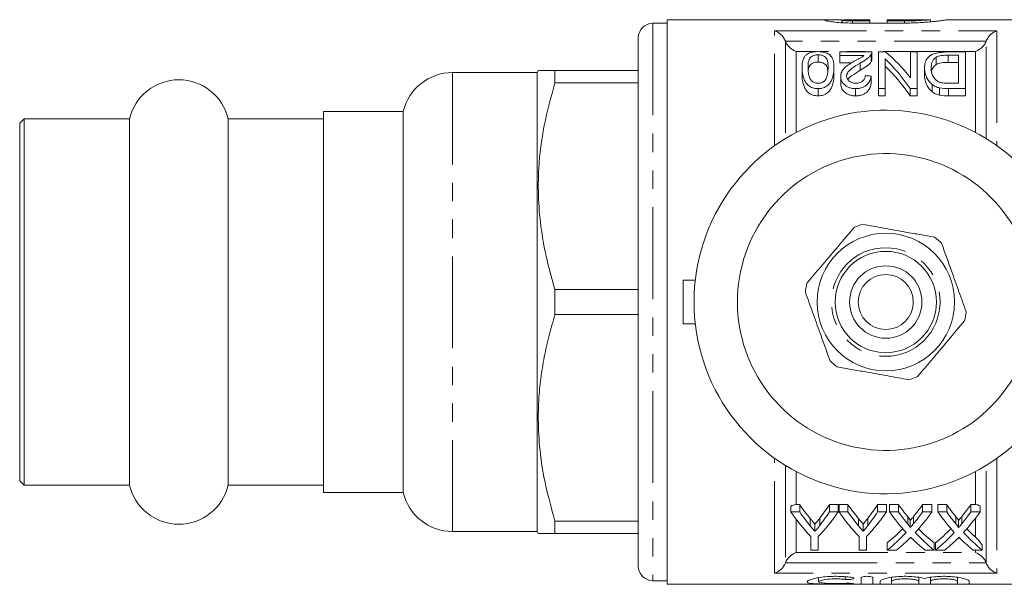
# Model space of a CAD drawing. Units: millimetres. Extents: x 123 to 283, y 91 to 285.
# Drawn here: x 123 to 192, y 91 to 130 of the extents above; entities that cross this region are included whole.
import ezdxf

# ---------------------------------------------------------------- set-up
doc = ezdxf.new("R2010")
doc.units = ezdxf.units.MM
doc.linetypes.add('PHANTOM', pattern=[12.7, 6.35, -1.27, 1.27, -1.27, 1.27, -1.27])

msp = doc.modelspace()

# ---------------------------------------------------------------- linework, layer by layer
at = {"color": 7, "linetype": 'Continuous', "lineweight": 15}
for p, q in [((179.479, 130.19), (168.234, 130.19)), ((168.234, 91.19), (168.234, 130.19)), ((180.291, 129.984), (180.291, 130.178)), ((180.314, 130.19), (180.314, 129.983)), ((181.032, 130.187), (182.229, 130.187)), ((182.229, 130.107), (181.032, 130.107)), ((184.624, 129.959), (181.032, 129.959)), ((182.229, 130.187), (182.229, 130.107)), ((182.229, 129.959), (182.229, 130.107)), ((186.419, 130.19), (183.427, 130.19)), ((183.427, 130.107), (183.427, 130.19)), ((184.624, 130.107), (183.427, 130.107)), ((183.427, 129.959), (183.427, 130.107)), ((186.419, 130.043), (186.419, 130.19)), ((198.434, 130.19), (187.607, 130.19)), ((168.234, 129.94), (167.234, 129.94)), ((166.234, 128.94), (166.234, 92.44)), ((182.37, 127.961), (180.165, 127.961)), ((180.165, 127.961), (180.165, 127.713)), ((182.37, 127.961), (182.37, 127.461)), ((182.832, 127.961), (182.832, 125.431)), ((183.322, 127.961), (182.832, 127.961)), ((185.037, 127.961), (185.037, 126.171)), ((185.499, 127.961), (185.037, 127.961)), ((185.499, 125.431), (185.499, 127.961)), ((188.832, 127.961), (187.601, 127.961)), ((188.832, 125.431), (188.832, 127.961)), ((178.652, 127.764), (178.652, 127.264)), ((180.165, 127.713), (181.826, 127.713)), ((180.165, 127.713), (180.165, 127.213)), ((182.326, 127.795), (182.326, 127.295)), ((183.294, 125.431), (183.294, 127.482)), ((186.812, 127.594), (186.812, 127.094)), ((187.644, 127.738), (188.37, 127.738)), ((188.37, 127.238), (187.644, 127.238)), ((188.37, 127.738), (188.37, 125.801)), ((159.321, 126.69), (159.234, 126.54)), ((160.476, 126.69), (160.476, 125.831)), ((166.234, 126.69), (160.476, 126.69)), ((177.55, 126.877), (177.55, 126.377)), ((179.755, 126.893), (179.755, 126.393)), ((180.982, 127.213), (180.165, 127.213)), ((181.554, 127.194), (181.554, 126.694)), ((186.011, 126.862), (186.011, 126.362)), ((159.234, 126.54), (153.392, 126.54)), ((159.234, 126.54), (159.234, 94.84)), ((180.217, 126.278), (180.217, 125.778)), ((182.319, 126.295), (182.319, 125.795)), ((160.476, 125.831), (166.234, 125.831)), ((178.652, 125.431), (178.652, 124.931)), ((181.246, 125.431), (181.246, 124.931)), ((182.832, 125.431), (183.294, 125.431)), ((182.832, 125.431), (182.832, 124.931)), ((183.294, 125.431), (183.294, 124.931)), ((185.008, 125.431), (185.499, 125.431)), ((185.008, 125.431), (185.008, 124.931)), ((185.499, 125.431), (185.499, 124.931)), ((186.549, 125.709), (186.549, 125.209)), ((187.049, 125.479), (187.049, 124.979)), ((188.37, 125.801), (187.656, 125.801)), ((187.657, 125.431), (188.832, 125.431)), ((188.832, 125.431), (188.832, 124.931)), ((183.294, 124.931), (182.832, 124.931)), ((185.499, 124.931), (185.008, 124.931)), ((188.832, 124.931), (187.657, 124.931)), ((149.984, 123.84), (144.484, 123.84)), ((144.484, 123.84), (144.484, 97.54)), ((149.984, 123.84), (149.984, 97.54)), ((123.784, 123.34), (123.484, 123.04)), ((131.077, 123.34), (123.784, 123.34)), ((123.784, 123.34), (123.784, 98.04)), ((131.077, 123.34), (131.077, 98.04)), ((144.484, 123.34), (137.892, 123.34)), ((137.892, 123.34), (137.892, 98.04)), ((123.484, 98.34), (123.484, 123.04)), ((169.334, 109.19), (169.334, 112.19)), ((170.17, 112.19), (169.334, 112.19)), ((160.476, 111.549), (160.476, 109.831)), ((166.234, 111.549), (160.476, 111.549)), ((160.476, 109.831), (166.234, 109.831)), ((170.17, 109.19), (169.334, 109.19)), ((123.484, 98.34), (123.784, 98.04)), ((123.784, 98.04), (131.077, 98.04)), ((137.892, 98.04), (144.484, 98.04)), ((144.484, 97.54), (149.984, 97.54)), ((177.134, 96.691), (177.386, 96.691)), ((177.386, 96.191), (177.386, 96.691)), ((179.435, 96.691), (180.052, 96.691)), ((179.435, 96.191), (179.435, 96.691)), ((180.052, 96.191), (180.052, 96.691)), ((180.103, 96.691), (180.72, 96.691)), ((180.103, 96.191), (180.103, 96.691)), ((180.72, 96.191), (180.72, 96.691)), ((182.768, 96.691), (183.385, 96.691)), ((182.768, 96.191), (182.768, 96.691)), ((183.385, 96.191), (183.385, 96.691)), ((183.59, 96.691), (184.213, 96.691)), ((183.59, 96.191), (183.59, 96.691)), ((184.213, 96.191), (184.213, 96.691)), ((185.873, 96.691), (186.513, 96.691)), ((185.873, 96.191), (185.873, 96.691)), ((186.513, 96.191), (186.513, 96.691)), ((186.923, 96.691), (187.547, 96.691)), ((186.923, 96.191), (186.923, 96.691)), ((187.547, 96.191), (187.547, 96.691)), ((189.206, 96.691), (189.534, 96.691)), ((189.206, 96.191), (189.206, 96.691)), ((176.769, 96.191), (176.769, 96.575)), ((177.386, 96.191), (176.769, 96.191)), ((180.052, 96.191), (179.435, 96.191)), ((180.72, 96.191), (180.103, 96.191)), ((183.385, 96.191), (182.768, 96.191)), ((184.213, 96.191), (183.59, 96.191)), ((186.513, 96.191), (185.873, 96.191)), ((187.547, 96.191), (186.923, 96.191)), ((189.846, 96.191), (189.206, 96.191)), ((189.846, 96.191), (189.846, 96.607)), ((160.476, 95.549), (160.476, 94.69)), ((166.234, 95.549), (160.476, 95.549)), ((178.441, 94.849), (178.441, 95.349)), ((181.774, 94.849), (181.774, 95.349)), ((185.018, 95.103), (185.018, 95.603)), ((188.352, 95.103), (188.352, 95.603)), ((153.392, 94.84), (159.234, 94.84)), ((159.234, 94.84), (159.321, 94.69)), ((160.476, 94.69), (166.234, 94.69)), ((178.154, 94.492), (178.154, 93.555)), ((178.667, 93.555), (178.667, 94.492)), ((181.487, 94.492), (181.487, 93.555)), ((182, 93.555), (182, 94.492)), ((183.436, 93.555), (183.436, 94.055)), ((186.667, 93.555), (186.667, 94.055)), ((186.769, 93.555), (186.769, 94.055)), ((178.154, 93.555), (178.667, 93.555)), ((181.487, 93.555), (182, 93.555)), ((183.436, 93.555), (184.076, 93.555)), ((186.044, 93.555), (186.667, 93.555)), ((186.769, 93.555), (187.41, 93.555)), ((189.377, 93.555), (190, 93.555)), ((190, 93.555), (190, 93.888)), ((167.234, 91.44), (168.234, 91.44)), ((168.234, 91.19), (198.434, 91.19)), ((178.696, 91.647), (178.696, 91.366)), ((181.638, 91.216), (181.638, 91.649)), ((182.438, 91.649), (182.438, 91.216)), ((182.938, 91.216), (182.938, 91.402)), ((183.738, 91.672), (183.738, 91.402)), ((183.738, 91.402), (183.738, 91.216)), ((185.616, 91.672), (185.616, 91.402)), ((185.616, 91.216), (185.616, 91.402)), ((186.416, 91.672), (186.416, 91.402)), ((186.416, 91.402), (186.416, 91.216)), ((188.294, 91.672), (188.294, 91.402)), ((188.294, 91.216), (188.294, 91.402)), ((189.094, 91.402), (189.094, 91.216))]:
    msp.add_line(p, q, dxfattribs=at)
at = {"color": 8, "linetype": 'PHANTOM', "lineweight": 0}
for p, q in [((181.032, 129.959), (181.032, 130.107)), ((184.624, 129.959), (184.624, 130.107)), ((167.234, 129.94), (167.234, 91.44)), ((175.651, 129.42), (191.018, 129.42)), ((175.651, 121.485), (175.651, 129.42)), ((191.018, 129.42), (191.018, 121.485)), ((176.393, 128.718), (176.393, 121.976)), ((190.27, 128.702), (176.399, 128.702)), ((190.276, 121.976), (190.276, 128.718)), ((177.134, 128.004), (177.134, 122.4)), ((178.497, 128.004), (177.134, 128.004)), ((189.534, 128.004), (178.77, 128.004)), ((189.534, 122.4), (189.534, 128.004)), ((187.644, 127.738), (187.644, 127.238)), ((153.392, 126.54), (153.392, 94.84)), ((187.657, 125.431), (187.657, 124.931)), ((175.651, 91.96), (175.651, 99.895)), ((176.393, 99.404), (176.393, 92.662)), ((190.276, 92.662), (190.276, 99.404)), ((191.018, 99.895), (191.018, 91.96)), ((177.134, 98.98), (177.134, 96.691)), ((189.534, 96.691), (189.534, 98.98)), ((177.134, 95.688), (177.134, 93.376)), ((178.108, 95.237), (178.108, 95.737)), ((178.768, 95.255), (178.768, 95.755)), ((181.442, 95.237), (181.442, 95.737)), ((182.101, 95.255), (182.101, 95.755)), ((184.85, 95.357), (184.85, 95.857)), ((185.261, 95.382), (185.261, 95.882)), ((188.183, 95.357), (188.183, 95.857)), ((188.594, 95.382), (188.594, 95.882)), ((189.534, 94.446), (189.534, 95.764)), ((177.134, 93.376), (189.534, 93.376)), ((189.534, 93.376), (189.534, 93.555)), ((176.399, 92.678), (190.27, 92.678)), ((191.018, 91.96), (175.651, 91.96)), ((180.521, 91.716), (180.521, 91.531)), ((180.938, 91.254), (180.938, 91.211))]:
    msp.add_line(p, q, dxfattribs=at)
at = {"color": 7, "linetype": 'Continuous', "lineweight": 15}
for radius in [4.75, 3.5, 2.5, 1.9]:
    msp.add_circle((183.334, 110.69), radius, dxfattribs=at)
at = {"color": 8, "linetype": 'PHANTOM', "lineweight": 0}
msp.add_circle((183.334, 110.69), 3.75, dxfattribs=at)
at = {"color": 7, "linetype": 'Continuous', "lineweight": 15}
for centre, radius, start, end in [((167.234, 128.94), 1, 90, 180), ((134.484, 122.54), 3.5, 13.21298, 166.78702), ((153.392, 123.04), 3.5, 90, 166.78702), ((183.334, 110.69), 13.25, 35.59902, 324.40098), ((183.334, 110.69), 10.25, 30.39213, 329.60787), ((183.334, 110.69), 5.6, 106.55314, 113.02214), ((183.334, 110.69), 5.6, 46.55314, 53.02214), ((183.334, 110.69), 5.6, 166.55314, 173.02214), ((183.334, 110.69), 5.6, 346.55314, 353.02214), ((183.334, 110.69), 5.6, 226.55314, 233.02214), ((183.334, 110.69), 5.6, 286.55314, 293.02214), ((134.484, 98.84), 3.5, 193.21298, 346.78702), ((153.392, 98.34), 3.5, 193.21298, 270), ((167.234, 92.44), 1, 180, 270)]:
    msp.add_arc(centre, radius, start, end, dxfattribs=at)
for centre, major_axis, ratio, start_param, end_param in [((178.926, 111.19), (0, 18.5), 0.56301, 5.656173, 5.847428), ((178.358, 111.19), (0, 18.5), 0.563158, 5.590881, 5.789669), ((178.358, 110.69), (0, 18.5), 0.563158, 5.590881, 5.789669), ((96.875, 111.19), (148, 0), 0.125, 0.955343, 0.958734), ((184.656, 110.69), (0, 18.5), 0.601067, 2.429068, 2.511993), ((172.585, 110.69), (0, 18.5), 0.566372, 3.772801, 3.854118), ((187.989, 110.69), (0, 18.5), 0.601067, 2.429068, 2.511993), ((175.918, 110.69), (0, 18.5), 0.566372, 3.772801, 3.854118), ((191.623, 110.69), (0, 18.5), 0.612654, 2.429068, 2.501071), ((178.504, 110.69), (0, 18.5), 0.60925, 3.784385, 3.854118), ((194.956, 110.69), (0, 18.5), 0.612654, 2.429068, 2.501071), ((181.838, 110.69), (0, 18.5), 0.60925, 3.784385, 3.854118), ((184.034, 110.19), (0, 18.5), 0.600626, 2.429068, 2.58401), ((184.656, 110.19), (0, 18.5), 0.601067, 2.429068, 2.511993), ((172.787, 110.19), (0, 18.5), 0.600626, 3.699175, 3.854118), ((172.585, 110.19), (0, 18.5), 0.566372, 3.772801, 3.854118), ((187.367, 110.19), (0, 18.5), 0.600626, 2.429068, 2.58401), ((187.989, 110.19), (0, 18.5), 0.601067, 2.429068, 2.511993), ((176.121, 110.19), (0, 18.5), 0.600626, 3.699175, 3.854118), ((175.918, 110.19), (0, 18.5), 0.566372, 3.772801, 3.854118), ((191.008, 110.19), (0, 18.5), 0.613305, 2.429068, 2.555838), ((191.623, 110.19), (0, 18.5), 0.612654, 2.429068, 2.501071), ((178.504, 110.19), (0, 18.5), 0.60925, 3.784385, 3.854118), ((179.147, 110.19), (0, 18.5), 0.609029, 3.726412, 3.854118), ((194.341, 110.19), (0, 18.5), 0.613305, 2.429068, 2.555838), ((194.956, 110.19), (0, 18.5), 0.612654, 2.429068, 2.501071), ((181.838, 110.19), (0, 18.5), 0.60925, 3.784385, 3.854118), ((182.481, 110.19), (0, 18.5), 0.609029, 3.726412, 3.854118), ((178.507, 110.69), (0, 18.5), 0.608941, 3.594443, 3.703016), ((178.507, 110.19), (0, 18.5), 0.608941, 3.594443, 3.727347), ((191.632, 110.19), (0, 18.5), 0.613464, 2.556773, 2.688742), ((191.632, 110.69), (0, 18.5), 0.613464, 2.580957, 2.688742), ((181.841, 110.69), (0, 18.5), 0.608941, 3.594443, 3.703016), ((181.841, 110.19), (0, 18.5), 0.608941, 3.594443, 3.727347), ((194.966, 110.19), (0, 18.5), 0.613464, 2.556773, 2.688742), ((194.966, 110.69), (0, 18.5), 0.613464, 2.580957, 2.642554), ((179.142, 110.19), (0, 18.5), 0.609629, 3.594443, 3.679338), ((191.009, 110.19), (0, 18.5), 0.613426, 2.603645, 2.688742), ((182.475, 110.19), (0, 18.5), 0.609629, 3.594443, 3.679338), ((194.342, 110.19), (0, 18.5), 0.613426, 2.603645, 2.688742)]:
    msp.add_ellipse(centre, major_axis=major_axis, ratio=ratio, start_param=start_param, end_param=end_param, dxfattribs=at)
for points, knots in [([(181.032, 129.959), (180.811, 129.959), (180.595, 129.965), (180.179, 129.988), (179.989, 130.003), (179.648, 130.04), (179.505, 130.061), (179.278, 130.101), (179.199, 130.12), (179.111, 130.152), (179.105, 130.165), (179.168, 130.182), (179.236, 130.187), (179.442, 130.191), (179.577, 130.19), (179.901, 130.184), (180.087, 130.181), (180.291, 130.178)], [0, 0, 0, 0, 0.125, 0.125, 0.25, 0.25, 0.375, 0.375, 0.5, 0.5, 0.625, 0.625, 0.75, 0.75, 0.875, 0.875, 1, 1, 1, 1]), ([(180.319, 130.165), (180.339, 130.174), (180.424, 130.179), (180.684, 130.186), (180.856, 130.187), (181.032, 130.187)], [0, 0, 0, 0, 0.5, 0.5, 1, 1, 1, 1]), ([(181.032, 130.107), (180.952, 130.108), (180.791, 130.11), (180.576, 130.121), (180.415, 130.135), (180.323, 130.15), (180.323, 130.157), (180.323, 130.16)], [0, 0, 0, 0, 0.213867, 0.427716, 0.642057, 0.857142, 1, 1, 1, 1]), ([(187.607, 130.188), (187.607, 130.189), (187.608, 130.189), (187.514, 130.175), (187.342, 130.15), (187.088, 130.115), (186.768, 130.077), (186.383, 130.038), (185.95, 130.003), (185.475, 129.976), (185.028, 129.962), (184.74, 129.96), (184.624, 129.959)], [0, 0, 0, 0, 0.069458, 0.174095, 0.281746, 0.386817, 0.494875, 0.601005, 0.710205, 0.816389, 0.925713, 1, 1, 1, 1]), ([(186.397, 130.188), (186.403, 130.189), (186.428, 130.191), (186.263, 130.176), (185.918, 130.149), (185.415, 130.121), (184.956, 130.108), (184.689, 130.108), (184.624, 130.107)], [0, 0, 0, 0, 0.072376, 0.286161, 0.500271, 0.715171, 0.930101, 1, 1, 1, 1]), ([(175.651, 129.42), (175.793, 129.38), (175.937, 129.302), (176.133, 129.127), (176.196, 129.059), (176.308, 128.902), (176.357, 128.814), (176.393, 128.718)], [0, 0, 0, 0, 0.5, 0.5, 0.75, 0.75, 1, 1, 1, 1]), ([(191.018, 129.42), (190.876, 129.38), (190.732, 129.302), (190.535, 129.127), (190.473, 129.059), (190.361, 128.902), (190.312, 128.814), (190.276, 128.718)], [0, 0, 0, 0, 0.5, 0.5, 0.75, 0.75, 1, 1, 1, 1]), ([(176.399, 128.702), (176.435, 128.61), (176.484, 128.525), (176.595, 128.374), (176.657, 128.308), (176.787, 128.191), (176.855, 128.143), (176.993, 128.061), (177.064, 128.028), (177.134, 128.004)], [0, 0, 0, 0, 0.25, 0.25, 0.5, 0.5, 0.75, 0.75, 1, 1, 1, 1]), ([(190.27, 128.702), (190.233, 128.61), (190.184, 128.525), (190.073, 128.374), (190.012, 128.308), (189.881, 128.191), (189.814, 128.143), (189.676, 128.061), (189.605, 128.028), (189.534, 128.004)], [0, 0, 0, 0, 0.25, 0.25, 0.5, 0.5, 0.75, 0.75, 1, 1, 1, 1]), ([(178.652, 127.985), (178.593, 127.984), (178.533, 127.983), (178.417, 127.974), (178.359, 127.967), (178.193, 127.938), (178.095, 127.908), (177.933, 127.833), (177.87, 127.787), (177.766, 127.692), (177.727, 127.641), (177.632, 127.482), (177.598, 127.371), (177.558, 127.139), (177.55, 127.018), (177.55, 126.893)], [0, 0, 0, 0, 0.0625, 0.0625, 0.125, 0.125, 0.25, 0.25, 0.375, 0.375, 0.5, 0.5, 0.75, 0.75, 1, 1, 1, 1]), ([(179.421, 127.802), (179.378, 127.829), (179.332, 127.856), (179.223, 127.902), (179.163, 127.923), (179.029, 127.955), (178.957, 127.966), (178.807, 127.982), (178.73, 127.984), (178.652, 127.985)], [0, 0, 0, 0, 0.25, 0.25, 0.5, 0.5, 0.75, 0.75, 1, 1, 1, 1]), ([(182.326, 127.795), (182.341, 127.823), (182.355, 127.851), (182.369, 127.906), (182.37, 127.934), (182.37, 127.961)], [0, 0, 0, 0, 0.5, 0.5, 1, 1, 1, 1]), ([(187.601, 127.961), (187.535, 127.961), (187.468, 127.96), (187.336, 127.955), (187.27, 127.951), (187.075, 127.935), (186.947, 127.916), (186.772, 127.875), (186.716, 127.859), (186.613, 127.822), (186.568, 127.801), (186.481, 127.756), (186.442, 127.732), (186.371, 127.681), (186.337, 127.655), (186.247, 127.574), (186.202, 127.515), (186.125, 127.394), (186.096, 127.331), (186.05, 127.203), (186.034, 127.137), (186.015, 127.002), (186.013, 126.933), (186.011, 126.862)], [0, 0, 0, 0, 0.0625, 0.0625, 0.125, 0.125, 0.25, 0.25, 0.3125, 0.3125, 0.375, 0.375, 0.4375, 0.4375, 0.5, 0.5, 0.625, 0.625, 0.75, 0.75, 0.875, 0.875, 1, 1, 1, 1]), ([(177.96, 126.892), (177.961, 126.984), (177.964, 127.075), (177.983, 127.252), (177.998, 127.338), (178.045, 127.462), (178.064, 127.502), (178.121, 127.58), (178.161, 127.617), (178.265, 127.682), (178.326, 127.711), (178.438, 127.742), (178.479, 127.751), (178.563, 127.761), (178.608, 127.763), (178.652, 127.764)], [0, 0, 0, 0, 0.25, 0.25, 0.5, 0.5, 0.625, 0.625, 0.75, 0.75, 0.875, 0.875, 0.9375, 0.9375, 1, 1, 1, 1]), ([(178.652, 127.264), (178.594, 127.261), (178.475, 127.256), (178.302, 127.204), (178.14, 127.113), (178.018, 126.937), (177.982, 126.783), (177.976, 126.674), (177.975, 126.664)], [0, 0, 0, 0, 0.111369, 0.223211, 0.385987, 0.596224, 0.962918, 1, 1, 1, 1]), ([(178.652, 127.764), (178.697, 127.763), (178.741, 127.762), (178.826, 127.751), (178.867, 127.743), (178.979, 127.711), (179.041, 127.681), (179.145, 127.616), (179.186, 127.58), (179.242, 127.502), (179.261, 127.461), (179.307, 127.336), (179.322, 127.251), (179.341, 127.075), (179.344, 126.984), (179.345, 126.892)], [0, 0, 0, 0, 0.0625, 0.0625, 0.125, 0.125, 0.25, 0.25, 0.375, 0.375, 0.5, 0.5, 0.75, 0.75, 1, 1, 1, 1]), ([(179.326, 126.582), (179.322, 126.672), (179.313, 126.845), (179.24, 127.041), (179.073, 127.169), (178.916, 127.236), (178.762, 127.262), (178.681, 127.263), (178.652, 127.264)], [0, 0, 0, 0, 0.302301, 0.584448, 0.721432, 0.858978, 0.951067, 1, 1, 1, 1]), ([(179.755, 126.893), (179.753, 126.977), (179.751, 127.06), (179.734, 127.222), (179.719, 127.301), (179.675, 127.455), (179.645, 127.53), (179.579, 127.637), (179.554, 127.672), (179.496, 127.739), (179.459, 127.77), (179.421, 127.802)], [0, 0, 0, 0, 0.25, 0.25, 0.5, 0.5, 0.75, 0.75, 0.875, 0.875, 1, 1, 1, 1]), ([(181.142, 127.318), (181.022, 127.249), (180.904, 127.178), (180.681, 127.029), (180.575, 126.95), (180.403, 126.778), (180.332, 126.688), (180.263, 126.54), (180.245, 126.489), (180.222, 126.385), (180.219, 126.332), (180.217, 126.278)], [0, 0, 0, 0, 0.25, 0.25, 0.5, 0.5, 0.75, 0.75, 0.875, 0.875, 1, 1, 1, 1]), ([(181.826, 127.713), (181.78, 127.677), (181.734, 127.642), (181.624, 127.576), (181.564, 127.544), (181.385, 127.448), (181.263, 127.384), (181.142, 127.318)], [0, 0, 0, 0, 0.25, 0.25, 0.5, 0.5, 1, 1, 1, 1]), ([(181.554, 127.194), (181.724, 127.287), (181.888, 127.38), (182.092, 127.531), (182.151, 127.583), (182.228, 127.662), (182.252, 127.688), (182.292, 127.742), (182.309, 127.769), (182.326, 127.795)], [0, 0, 0, 0, 0.5, 0.5, 0.75, 0.75, 0.875, 0.875, 1, 1, 1, 1]), ([(182.326, 127.295), (182.309, 127.269), (182.292, 127.242), (182.252, 127.188), (182.228, 127.162), (182.152, 127.083), (182.092, 127.031), (181.888, 126.881), (181.724, 126.787), (181.554, 126.694)], [0, 0, 0, 0, 0.125, 0.125, 0.25, 0.25, 0.5, 0.5, 1, 1, 1, 1]), ([(182.37, 127.461), (182.37, 127.434), (182.369, 127.406), (182.355, 127.351), (182.341, 127.323), (182.326, 127.295)], [0, 0, 0, 0, 0.5, 0.5, 1, 1, 1, 1]), ([(186.473, 126.857), (186.474, 126.925), (186.477, 126.992), (186.495, 127.124), (186.51, 127.189), (186.558, 127.315), (186.59, 127.376), (186.656, 127.463), (186.681, 127.491), (186.74, 127.544), (186.776, 127.569), (186.812, 127.594)], [0, 0, 0, 0, 0.25, 0.25, 0.5, 0.5, 0.75, 0.75, 0.875, 0.875, 1, 1, 1, 1]), ([(186.812, 127.594), (186.837, 127.608), (186.861, 127.622), (186.916, 127.646), (186.946, 127.657), (187.041, 127.687), (187.112, 127.702), (187.259, 127.723), (187.336, 127.73), (187.49, 127.737), (187.567, 127.738), (187.644, 127.738)], [0, 0, 0, 0, 0.125, 0.125, 0.25, 0.25, 0.5, 0.5, 0.75, 0.75, 1, 1, 1, 1]), ([(187.644, 127.238), (187.49, 127.237), (187.334, 127.234), (187.114, 127.203), (187.043, 127.187), (186.948, 127.158), (186.918, 127.147), (186.862, 127.122), (186.837, 127.108), (186.812, 127.094)], [0, 0, 0, 0, 0.5, 0.5, 0.75, 0.75, 0.875, 0.875, 1, 1, 1, 1]), ([(160.476, 126.69), (160.288, 126.69), (159.911, 126.69), (159.535, 126.69), (159.33, 126.69), (159.342, 126.69), (159.347, 126.69)], [0, 0, 0, 0, 0.279719, 0.560564, 0.845903, 1, 1, 1, 1]), ([(177.55, 126.893), (177.55, 126.76), (177.558, 126.624), (177.599, 126.343), (177.642, 126.199), (177.735, 125.984), (177.771, 125.912), (177.863, 125.769), (177.92, 125.699), (178.078, 125.576), (178.175, 125.524), (178.343, 125.468), (178.402, 125.454), (178.525, 125.435), (178.589, 125.433), (178.652, 125.431)], [0, 0, 0, 0, 0.25, 0.25, 0.5, 0.5, 0.625, 0.625, 0.75, 0.75, 0.875, 0.875, 0.9375, 0.9375, 1, 1, 1, 1]), ([(178.657, 125.801), (178.611, 125.803), (178.565, 125.805), (178.476, 125.823), (178.434, 125.836), (178.358, 125.869), (178.323, 125.888), (178.263, 125.93), (178.236, 125.952), (178.111, 126.07), (178.064, 126.177), (178, 126.386), (177.985, 126.491), (177.964, 126.694), (177.962, 126.794), (177.96, 126.892)], [0, 0, 0, 0, 0.0625, 0.0625, 0.125, 0.125, 0.1875, 0.1875, 0.25, 0.25, 0.5, 0.5, 0.75, 0.75, 1, 1, 1, 1]), ([(178.652, 125.431), (178.716, 125.432), (178.779, 125.435), (178.901, 125.453), (178.962, 125.467), (179.13, 125.521), (179.226, 125.577), (179.378, 125.701), (179.439, 125.771), (179.537, 125.911), (179.575, 125.984), (179.669, 126.202), (179.704, 126.345), (179.746, 126.624), (179.755, 126.76), (179.755, 126.893)], [0, 0, 0, 0, 0.0625, 0.0625, 0.125, 0.125, 0.25, 0.25, 0.375, 0.375, 0.5, 0.5, 0.75, 0.75, 1, 1, 1, 1]), ([(179.345, 126.892), (179.343, 126.752), (179.338, 126.607), (179.298, 126.384), (179.28, 126.308), (179.241, 126.195), (179.226, 126.158), (179.188, 126.083), (179.164, 126.047), (179.138, 126.01)], [0, 0, 0, 0, 0.5, 0.5, 0.75, 0.75, 0.875, 0.875, 1, 1, 1, 1]), ([(180.627, 126.286), (180.63, 126.334), (180.635, 126.381), (180.667, 126.472), (180.69, 126.516), (180.778, 126.644), (180.859, 126.722), (181.131, 126.939), (181.341, 127.069), (181.554, 127.194)], [0, 0, 0, 0, 0.125, 0.125, 0.25, 0.25, 0.5, 0.5, 1, 1, 1, 1]), ([(181.554, 126.694), (181.359, 126.57), (181.062, 126.382), (180.758, 126.157), (180.724, 126.052), (180.719, 126.038)], [0, 0, 0, 0, 0.626002, 0.951442, 1, 1, 1, 1]), ([(186.011, 126.862), (186.014, 126.769), (186.019, 126.673), (186.055, 126.479), (186.082, 126.38), (186.16, 126.182), (186.212, 126.084), (186.35, 125.889), (186.441, 125.796), (186.549, 125.709)], [0, 0, 0, 0, 0.25, 0.25, 0.5, 0.5, 0.75, 0.75, 1, 1, 1, 1]), ([(187.074, 125.865), (187.04, 125.878), (187.006, 125.891), (186.946, 125.923), (186.918, 125.94), (186.84, 125.995), (186.794, 126.035), (186.675, 126.158), (186.614, 126.245), (186.492, 126.51), (186.474, 126.687), (186.473, 126.857)], [0, 0, 0, 0, 0.0625, 0.0625, 0.125, 0.125, 0.25, 0.25, 0.5, 0.5, 1, 1, 1, 1]), ([(186.812, 127.094), (186.72, 127.013), (186.561, 126.874), (186.52, 126.706), (186.503, 126.635)], [0, 0, 0, 0, 0.578167, 1, 1, 1, 1]), ([(178.652, 124.931), (178.589, 124.933), (178.527, 124.935), (178.405, 124.953), (178.344, 124.968), (178.177, 125.023), (178.078, 125.076), (177.92, 125.199), (177.862, 125.27), (177.771, 125.412), (177.735, 125.484), (177.64, 125.702), (177.598, 125.845), (177.558, 126.124), (177.55, 126.26), (177.55, 126.393)], [0, 0, 0, 0, 0.0625, 0.0625, 0.125, 0.125, 0.25, 0.25, 0.375, 0.375, 0.5, 0.5, 0.75, 0.75, 1, 1, 1, 1]), ([(179.755, 126.393), (179.755, 126.26), (179.746, 126.124), (179.703, 125.843), (179.668, 125.699), (179.575, 125.483), (179.537, 125.411), (179.439, 125.27), (179.378, 125.201), (179.262, 125.107), (179.219, 125.077), (179.124, 125.026), (179.072, 125.002), (178.96, 124.967), (178.902, 124.953), (178.779, 124.935), (178.716, 124.932), (178.652, 124.931)], [0, 0, 0, 0, 0.25, 0.25, 0.5, 0.5, 0.625, 0.625, 0.75, 0.75, 0.8125, 0.8125, 0.875, 0.875, 0.9375, 0.9375, 1, 1, 1, 1]), ([(179.138, 126.01), (179.112, 125.983), (179.085, 125.956), (179.023, 125.907), (178.986, 125.884), (178.905, 125.844), (178.859, 125.828), (178.761, 125.806), (178.71, 125.803), (178.657, 125.801)], [0, 0, 0, 0, 0.25, 0.25, 0.5, 0.5, 0.75, 0.75, 1, 1, 1, 1]), ([(180.217, 126.278), (180.218, 126.232), (180.22, 126.185), (180.239, 126.092), (180.252, 126.045), (180.307, 125.906), (180.369, 125.813), (180.537, 125.642), (180.646, 125.563), (180.853, 125.483), (180.927, 125.463), (181.045, 125.443), (181.085, 125.438), (181.165, 125.432), (181.206, 125.432), (181.246, 125.431)], [0, 0, 0, 0, 0.125, 0.125, 0.25, 0.25, 0.5, 0.5, 0.75, 0.75, 0.875, 0.875, 0.9375, 0.9375, 1, 1, 1, 1]), ([(181.255, 125.801), (181.207, 125.802), (181.16, 125.805), (181.067, 125.819), (181.022, 125.83), (180.899, 125.874), (180.832, 125.918), (180.727, 126.013), (180.686, 126.065), (180.638, 126.175), (180.628, 126.231), (180.627, 126.286)], [0, 0, 0, 0, 0.125, 0.125, 0.25, 0.25, 0.5, 0.5, 0.75, 0.75, 1, 1, 1, 1]), ([(181.246, 125.431), (181.329, 125.433), (181.412, 125.437), (181.572, 125.462), (181.651, 125.482), (181.793, 125.535), (181.859, 125.569), (181.973, 125.643), (182.023, 125.685), (182.153, 125.817), (182.208, 125.911), (182.288, 126.104), (182.307, 126.2), (182.319, 126.295)], [0, 0, 0, 0, 0.125, 0.125, 0.25, 0.25, 0.375, 0.375, 0.5, 0.5, 0.75, 0.75, 1, 1, 1, 1]), ([(181.909, 126.332), (181.907, 126.272), (181.9, 126.212), (181.856, 126.094), (181.822, 126.035), (181.714, 125.928), (181.642, 125.881), (181.508, 125.832), (181.46, 125.82), (181.36, 125.805), (181.307, 125.802), (181.255, 125.801)], [0, 0, 0, 0, 0.25, 0.25, 0.5, 0.5, 0.75, 0.75, 0.875, 0.875, 1, 1, 1, 1]), ([(186.549, 125.209), (186.441, 125.296), (186.352, 125.388), (186.214, 125.581), (186.161, 125.681), (186.082, 125.88), (186.055, 125.979), (186.019, 126.173), (186.014, 126.268), (186.011, 126.362)], [0, 0, 0, 0, 0.25, 0.25, 0.5, 0.5, 0.75, 0.75, 1, 1, 1, 1]), ([(160.476, 111.549), (160.282, 112.226), (159.895, 113.582), (159.506, 115.668), (159.304, 117.789), (159.325, 120.212), (159.667, 122.914), (160.205, 124.855), (160.476, 125.831)], [0, 0, 0, 0, 0.144834, 0.289628, 0.437839, 0.586036, 0.791817, 1, 1, 1, 1]), ([(181.246, 124.931), (181.206, 124.932), (181.165, 124.932), (181.085, 124.938), (181.046, 124.943), (180.929, 124.963), (180.853, 124.983), (180.717, 125.036), (180.654, 125.069), (180.543, 125.143), (180.497, 125.183), (180.37, 125.311), (180.309, 125.402), (180.253, 125.543), (180.239, 125.59), (180.22, 125.685), (180.218, 125.732), (180.217, 125.778)], [0, 0, 0, 0, 0.0625, 0.0625, 0.125, 0.125, 0.25, 0.25, 0.375, 0.375, 0.5, 0.5, 0.75, 0.75, 0.875, 0.875, 1, 1, 1, 1]), ([(182.319, 125.795), (182.307, 125.7), (182.288, 125.604), (182.209, 125.413), (182.152, 125.316), (182.023, 125.185), (181.973, 125.143), (181.859, 125.069), (181.795, 125.036), (181.651, 124.982), (181.574, 124.963), (181.414, 124.937), (181.33, 124.933), (181.246, 124.931)], [0, 0, 0, 0, 0.25, 0.25, 0.5, 0.5, 0.625, 0.625, 0.75, 0.75, 0.875, 0.875, 1, 1, 1, 1]), ([(186.549, 125.709), (186.583, 125.684), (186.617, 125.659), (186.69, 125.613), (186.73, 125.591), (186.814, 125.551), (186.859, 125.533), (186.952, 125.503), (187, 125.491), (187.049, 125.479)], [0, 0, 0, 0, 0.25, 0.25, 0.5, 0.5, 0.75, 0.75, 1, 1, 1, 1]), ([(187.049, 124.979), (187, 124.991), (186.952, 125.003), (186.858, 125.034), (186.814, 125.052), (186.73, 125.091), (186.69, 125.113), (186.617, 125.159), (186.583, 125.184), (186.549, 125.209)], [0, 0, 0, 0, 0.25, 0.25, 0.5, 0.5, 0.75, 0.75, 1, 1, 1, 1]), ([(187.656, 125.801), (187.556, 125.802), (187.456, 125.803), (187.308, 125.817), (187.259, 125.822), (187.164, 125.839), (187.119, 125.851), (187.074, 125.865)], [0, 0, 0, 0, 0.5, 0.5, 0.75, 0.75, 1, 1, 1, 1]), ([(177.888, 111.992), (177.972, 112.092), (178.361, 112.552), (179.077, 113.399), (180.095, 114.603), (180.777, 115.41), (181.144, 115.844)], [0, 0, 0, 0, 0.07896, 0.365173, 0.658395, 1, 1, 1, 1]), ([(181.739, 116.058), (182.221, 115.971), (183.196, 115.795), (184.538, 115.554), (185.714, 115.342), (186.372, 115.223), (186.703, 115.164)], [0, 0, 0, 0, 0.2947, 0.596246, 0.797057, 1, 1, 1, 1]), ([(188.893, 110.01), (188.727, 110.47), (188.392, 111.403), (187.93, 112.686), (187.526, 113.81), (187.299, 114.439), (187.185, 114.756)], [0, 0, 0, 0, 0.2947, 0.596246, 0.797057, 1, 1, 1, 1]), ([(177.776, 111.37), (177.942, 110.91), (178.277, 109.977), (178.739, 108.694), (179.143, 107.57), (179.37, 106.941), (179.483, 106.624)], [0, 0, 0, 0, 0.2947, 0.596246, 0.797057, 1, 1, 1, 1]), ([(160.476, 95.549), (160.194, 96.566), (159.722, 98.271), (159.38, 100.722), (159.3, 102.502), (159.354, 104.07), (159.481, 105.417), (159.723, 106.897), (160.05, 108.371), (160.334, 109.344), (160.476, 109.831)], [0, 0, 0, 0, 0.216945, 0.363296, 0.511476, 0.585944, 0.688692, 0.791786, 0.895776, 1, 1, 1, 1]), ([(185.524, 105.536), (185.609, 105.635), (185.997, 106.095), (186.714, 106.942), (187.731, 108.147), (188.414, 108.954), (188.781, 109.388)], [0, 0, 0, 0, 0.07896, 0.365173, 0.658395, 1, 1, 1, 1]), ([(184.93, 105.322), (184.448, 105.409), (183.473, 105.585), (182.13, 105.826), (180.955, 106.038), (180.297, 106.157), (179.966, 106.216)], [0, 0, 0, 0, 0.2947, 0.596246, 0.797057, 1, 1, 1, 1]), ([(176.769, 96.575), (176.823, 96.611), (176.881, 96.64), (177.004, 96.68), (177.07, 96.691), (177.134, 96.691)], [0, 0, 0, 0, 0.5, 0.5, 1, 1, 1, 1]), ([(189.534, 96.691), (189.589, 96.691), (189.644, 96.683), (189.749, 96.654), (189.799, 96.634), (189.846, 96.607)], [0, 0, 0, 0, 0.5, 0.5, 1, 1, 1, 1]), ([(178.108, 95.737), (178.156, 95.68), (178.203, 95.624), (178.25, 95.568), (178.282, 95.531), (178.313, 95.494), (178.345, 95.458), (178.377, 95.421), (178.409, 95.385), (178.441, 95.349)], [0, 0, 0, 0, 0.0003229453, 0.0003229453, 0.0003229453, 0.0005382224, 0.0005382224, 0.0005382224, 0.0007535191, 0.0007535191, 0.0007535191, 0.0007535191]), ([(178.441, 95.349), (178.488, 95.405), (178.535, 95.462), (178.582, 95.519), (178.613, 95.558), (178.644, 95.597), (178.675, 95.636), (178.706, 95.675), (178.737, 95.715), (178.768, 95.755)], [0, 0, 0, 0, 0.0003319491, 0.0003319491, 0.0003319491, 0.0005549423, 0.0005549423, 0.0005549423, 0.0007779612, 0.0007779612, 0.0007779612, 0.0007779612]), ([(181.442, 95.737), (181.489, 95.68), (181.536, 95.624), (181.583, 95.568), (181.615, 95.531), (181.647, 95.494), (181.679, 95.458), (181.711, 95.421), (181.742, 95.385), (181.774, 95.349)], [0, 0, 0, 0, 0.0003229453, 0.0003229453, 0.0003229453, 0.0005382224, 0.0005382224, 0.0005382224, 0.0007535191, 0.0007535191, 0.0007535191, 0.0007535191]), ([(181.774, 95.349), (181.821, 95.405), (181.869, 95.462), (181.915, 95.519), (181.947, 95.558), (181.978, 95.597), (182.009, 95.636), (182.04, 95.675), (182.07, 95.715), (182.101, 95.755)], [0, 0, 0, 0, 0.0003319491, 0.0003319491, 0.0003319491, 0.0005549423, 0.0005549423, 0.0005549423, 0.0007779612, 0.0007779612, 0.0007779612, 0.0007779612]), ([(184.85, 95.857), (184.881, 95.819), (184.928, 95.762), (184.98, 95.687), (185.009, 95.64), (185.016, 95.613), (185.018, 95.603)], [0, 0, 0, 0, 0.45891, 0.68843, 0.891534, 1, 1, 1, 1]), ([(185.013, 95.086), (185.024, 95.109), (185.011, 95.133), (184.985, 95.179), (184.97, 95.202), (184.922, 95.269), (184.886, 95.313), (184.85, 95.357)], [0, 0, 0, 0, 0.25, 0.25, 0.5, 0.5, 1, 1, 1, 1]), ([(185.261, 95.382), (185.226, 95.339), (185.191, 95.297), (185.156, 95.255), (185.132, 95.227), (185.108, 95.198), (185.084, 95.17), (185.06, 95.142), (185.037, 95.114), (185.013, 95.086)], [0, 0, 0, 0, 0.0002378925, 0.0002378925, 0.0002378925, 0.0003990361, 0.0003990361, 0.0003990361, 0.0005601883, 0.0005601883, 0.0005601883, 0.0005601883]), ([(185.018, 95.592), (185.052, 95.632), (185.109, 95.699), (185.19, 95.796), (185.237, 95.853), (185.261, 95.882)], [0, 0, 0, 0, 0.412529, 0.706255, 1, 1, 1, 1]), ([(188.183, 95.857), (188.214, 95.819), (188.261, 95.762), (188.314, 95.687), (188.343, 95.64), (188.349, 95.613), (188.351, 95.603)], [0, 0, 0, 0, 0.45891, 0.68843, 0.891534, 1, 1, 1, 1]), ([(188.346, 95.086), (188.358, 95.109), (188.344, 95.133), (188.319, 95.179), (188.304, 95.202), (188.255, 95.269), (188.219, 95.313), (188.183, 95.357)], [0, 0, 0, 0, 0.25, 0.25, 0.5, 0.5, 1, 1, 1, 1]), ([(188.594, 95.382), (188.559, 95.339), (188.524, 95.297), (188.489, 95.255), (188.466, 95.227), (188.442, 95.198), (188.418, 95.17), (188.394, 95.142), (188.37, 95.114), (188.346, 95.086)], [0, 0, 0, 0, 0.0002378925, 0.0002378925, 0.0002378925, 0.0003990361, 0.0003990361, 0.0003990361, 0.0005601883, 0.0005601883, 0.0005601883, 0.0005601883]), ([(188.352, 95.592), (188.385, 95.632), (188.442, 95.699), (188.523, 95.796), (188.57, 95.853), (188.594, 95.882)], [0, 0, 0, 0, 0.412529, 0.706255, 1, 1, 1, 1]), ([(159.327, 94.69), (159.325, 94.69), (159.291, 94.69), (159.431, 94.69), (159.782, 94.69), (160.244, 94.69), (160.476, 94.69)], [0, 0, 0, 0, 0.016976, 0.305238, 0.651303, 1, 1, 1, 1]), ([(178.441, 94.849), (178.393, 94.903), (178.345, 94.957), (178.297, 95.013), (178.266, 95.049), (178.234, 95.087), (178.203, 95.124), (178.171, 95.161), (178.14, 95.199), (178.108, 95.237)], [0, 0, 0, 0, 0.0003229451, 0.0003229451, 0.0003229451, 0.0005382221, 0.0005382221, 0.0005382221, 0.0007535194, 0.0007535194, 0.0007535194, 0.0007535194]), ([(178.768, 95.255), (178.722, 95.195), (178.676, 95.137), (178.63, 95.079), (178.599, 95.04), (178.567, 95.001), (178.536, 94.963), (178.505, 94.924), (178.472, 94.887), (178.441, 94.849)], [0, 0, 0, 0, 0.0003319469, 0.0003319469, 0.0003319469, 0.0005549404, 0.0005549404, 0.0005549404, 0.0007779655, 0.0007779655, 0.0007779655, 0.0007779655]), ([(181.774, 94.849), (181.727, 94.903), (181.679, 94.957), (181.631, 95.013), (181.599, 95.049), (181.568, 95.087), (181.536, 95.124), (181.505, 95.161), (181.473, 95.199), (181.442, 95.237)], [0, 0, 0, 0, 0.0003229451, 0.0003229451, 0.0003229451, 0.0005382221, 0.0005382221, 0.0005382221, 0.0007535194, 0.0007535194, 0.0007535194, 0.0007535194]), ([(182.101, 95.255), (182.055, 95.195), (182.009, 95.137), (181.963, 95.079), (181.932, 95.04), (181.901, 95.001), (181.869, 94.963), (181.838, 94.924), (181.806, 94.887), (181.774, 94.849)], [0, 0, 0, 0, 0.0003319469, 0.0003319469, 0.0003319469, 0.0005549404, 0.0005549404, 0.0005549404, 0.0007779655, 0.0007779655, 0.0007779655, 0.0007779655]), ([(184.919, 94.301), (184.939, 94.321), (184.959, 94.341), (184.98, 94.362), (184.992, 94.374), (185.005, 94.387), (185.018, 94.4), (185.031, 94.413), (185.044, 94.426), (185.056, 94.438)], [0, 0, 0, 0, 0.0001326815, 0.0001326815, 0.0001326815, 0.0002157625, 0.0002157625, 0.0002157625, 0.000298845, 0.000298845, 0.000298845, 0.000298845]), ([(185.056, 94.438), (185.077, 94.418), (185.098, 94.398), (185.118, 94.378), (185.131, 94.365), (185.144, 94.353), (185.156, 94.34), (185.169, 94.328), (185.182, 94.315), (185.194, 94.303)], [0, 0, 0, 0, 0.0001313179, 0.0001313179, 0.0001313179, 0.0002134283, 0.0002134283, 0.0002134283, 0.0002955409, 0.0002955409, 0.0002955409, 0.0002955409]), ([(188.252, 94.301), (188.272, 94.321), (188.293, 94.341), (188.313, 94.362), (188.326, 94.374), (188.338, 94.387), (188.351, 94.4), (188.364, 94.413), (188.377, 94.426), (188.39, 94.438)], [0, 0, 0, 0, 0.0001326815, 0.0001326815, 0.0001326815, 0.0002157625, 0.0002157625, 0.0002157625, 0.000298845, 0.000298845, 0.000298845, 0.000298845]), ([(188.39, 94.438), (188.41, 94.418), (188.431, 94.398), (188.451, 94.378), (188.464, 94.365), (188.477, 94.353), (188.49, 94.34), (188.502, 94.328), (188.515, 94.315), (188.528, 94.303)], [0, 0, 0, 0, 0.0001313179, 0.0001313179, 0.0001313179, 0.0002134283, 0.0002134283, 0.0002134283, 0.0002955409, 0.0002955409, 0.0002955409, 0.0002955409]), ([(176.399, 92.678), (176.435, 92.77), (176.484, 92.855), (176.595, 93.006), (176.657, 93.072), (176.787, 93.189), (176.855, 93.237), (176.993, 93.319), (177.064, 93.352), (177.134, 93.376)], [0, 0, 0, 0, 0.25, 0.25, 0.5, 0.5, 0.75, 0.75, 1, 1, 1, 1]), ([(190.27, 92.678), (190.233, 92.77), (190.184, 92.855), (190.073, 93.006), (190.012, 93.072), (189.881, 93.189), (189.814, 93.237), (189.676, 93.319), (189.605, 93.352), (189.534, 93.376)], [0, 0, 0, 0, 0.25, 0.25, 0.5, 0.5, 0.75, 0.75, 1, 1, 1, 1]), ([(175.651, 91.96), (175.793, 92), (175.937, 92.078), (176.133, 92.253), (176.196, 92.321), (176.308, 92.478), (176.357, 92.566), (176.393, 92.662)], [0, 0, 0, 0, 0.5, 0.5, 0.75, 0.75, 1, 1, 1, 1]), ([(191.018, 91.96), (190.876, 92), (190.732, 92.078), (190.535, 92.253), (190.473, 92.321), (190.361, 92.478), (190.312, 92.566), (190.276, 92.662)], [0, 0, 0, 0, 0.5, 0.5, 0.75, 0.75, 1, 1, 1, 1]), ([(180.938, 91.211), (180.785, 91.206), (180.624, 91.204), (180.283, 91.2), (180.105, 91.199), (179.752, 91.199), (179.572, 91.2), (179.23, 91.203), (179.063, 91.205), (178.755, 91.213), (178.614, 91.218), (178.36, 91.234), (178.253, 91.243), (178.076, 91.269), (178.008, 91.284), (177.918, 91.321), (177.895, 91.343), (177.897, 91.39), (177.921, 91.416), (178.015, 91.471), (178.083, 91.5), (178.261, 91.557), (178.369, 91.585), (178.618, 91.637), (178.761, 91.661), (179.067, 91.7), (179.233, 91.716), (179.576, 91.737), (179.752, 91.742), (180.11, 91.741), (180.284, 91.734), (180.624, 91.711), (180.788, 91.693), (180.938, 91.673)], [0, 0, 0, 0, 0.0625, 0.0625, 0.125, 0.125, 0.1875, 0.1875, 0.25, 0.25, 0.3125, 0.3125, 0.375, 0.375, 0.4375, 0.4375, 0.5, 0.5, 0.5625, 0.5625, 0.625, 0.625, 0.6875, 0.6875, 0.75, 0.75, 0.8125, 0.8125, 0.875, 0.875, 0.9375, 0.9375, 1, 1, 1, 1]), ([(180.521, 91.531), (180.43, 91.541), (180.333, 91.55), (180.13, 91.561), (180.023, 91.564), (179.705, 91.565), (179.491, 91.554), (179.121, 91.515), (178.967, 91.486), (178.754, 91.426), (178.697, 91.394), (178.696, 91.337), (178.751, 91.312), (178.964, 91.274), (179.121, 91.261), (179.397, 91.248), (179.497, 91.245), (179.703, 91.241), (179.808, 91.241), (180.023, 91.241), (180.128, 91.242), (180.332, 91.246), (180.431, 91.25), (180.521, 91.254)], [0, 0, 0, 0, 0.0625, 0.0625, 0.125, 0.125, 0.25, 0.25, 0.375, 0.375, 0.5, 0.5, 0.625, 0.625, 0.75, 0.75, 0.8125, 0.8125, 0.875, 0.875, 0.9375, 0.9375, 1, 1, 1, 1]), ([(180.938, 91.673), (181.027, 91.66), (181.093, 91.64), (181.143, 91.597), (181.126, 91.575), (181.02, 91.54), (180.929, 91.527), (180.724, 91.517), (180.611, 91.52), (180.521, 91.531)], [0, 0, 0, 0, 0.25, 0.25, 0.5, 0.5, 0.75, 0.75, 1, 1, 1, 1]), ([(180.521, 91.254), (180.61, 91.259), (180.722, 91.26), (180.925, 91.256), (181.016, 91.25), (181.126, 91.237), (181.143, 91.23), (181.094, 91.218), (181.028, 91.213), (180.938, 91.211)], [0, 0, 0, 0, 0.25, 0.25, 0.5, 0.5, 0.75, 0.75, 1, 1, 1, 1]), ([(181.638, 91.649), (181.638, 91.672), (181.68, 91.695), (181.826, 91.73), (181.931, 91.741), (182.144, 91.741), (182.249, 91.731), (182.395, 91.695), (182.438, 91.672), (182.438, 91.649)], [0, 0, 0, 0, 0.25, 0.25, 0.5, 0.5, 0.75, 0.75, 1, 1, 1, 1]), ([(182.438, 91.216), (182.438, 91.21), (182.394, 91.206), (182.247, 91.201), (182.142, 91.199), (181.933, 91.199), (181.829, 91.201), (181.68, 91.206), (181.638, 91.211), (181.638, 91.216)], [0, 0, 0, 0, 0.25, 0.25, 0.5, 0.5, 0.75, 0.75, 1, 1, 1, 1]), ([(182.938, 91.402), (182.938, 91.428), (182.965, 91.457), (183.071, 91.516), (183.149, 91.547), (183.352, 91.605), (183.473, 91.633), (183.756, 91.681), (183.911, 91.701), (184.248, 91.731), (184.424, 91.739), (184.782, 91.743), (184.962, 91.738), (185.306, 91.715), (185.471, 91.698), (185.769, 91.654), (185.904, 91.628), (186.016, 91.599)], [0, 0, 0, 0, 0.125, 0.125, 0.25, 0.25, 0.375, 0.375, 0.5, 0.5, 0.625, 0.625, 0.75, 0.75, 0.875, 0.875, 1, 1, 1, 1]), ([(183.738, 91.216), (183.738, 91.21), (183.694, 91.206), (183.547, 91.201), (183.442, 91.199), (183.233, 91.199), (183.129, 91.201), (182.98, 91.206), (182.938, 91.211), (182.938, 91.216)], [0, 0, 0, 0, 0.25, 0.25, 0.5, 0.5, 0.75, 0.75, 1, 1, 1, 1]), ([(185.616, 91.402), (185.616, 91.42), (185.592, 91.439), (185.498, 91.477), (185.429, 91.496), (185.257, 91.528), (185.152, 91.541), (184.925, 91.56), (184.801, 91.565), (184.554, 91.565), (184.43, 91.56), (184.202, 91.541), (184.098, 91.528), (183.923, 91.496), (183.855, 91.477), (183.762, 91.439), (183.738, 91.42), (183.738, 91.402)], [0, 0, 0, 0, 0.125, 0.125, 0.25, 0.25, 0.375, 0.375, 0.5, 0.5, 0.625, 0.625, 0.75, 0.75, 0.875, 0.875, 1, 1, 1, 1]), ([(186.416, 91.216), (186.416, 91.21), (186.373, 91.206), (186.225, 91.201), (186.12, 91.199), (185.912, 91.199), (185.808, 91.201), (185.658, 91.206), (185.616, 91.211), (185.616, 91.216)], [0, 0, 0, 0, 0.25, 0.25, 0.5, 0.5, 0.75, 0.75, 1, 1, 1, 1]), ([(186.016, 91.599), (186.128, 91.628), (186.263, 91.654), (186.56, 91.698), (186.724, 91.715), (187.069, 91.738), (187.247, 91.743), (187.607, 91.739), (187.781, 91.731), (188.119, 91.702), (188.274, 91.682), (188.557, 91.633), (188.679, 91.606), (188.983, 91.518), (189.094, 91.455), (189.094, 91.402)], [0, 0, 0, 0, 0.125, 0.125, 0.25, 0.25, 0.375, 0.375, 0.5, 0.5, 0.625, 0.625, 0.75, 0.75, 1, 1, 1, 1]), ([(188.294, 91.402), (188.294, 91.42), (188.27, 91.439), (188.177, 91.477), (188.107, 91.496), (187.935, 91.528), (187.83, 91.541), (187.603, 91.56), (187.479, 91.565), (187.232, 91.565), (187.108, 91.56), (186.88, 91.541), (186.776, 91.528), (186.602, 91.496), (186.533, 91.477), (186.44, 91.439), (186.416, 91.42), (186.416, 91.402)], [0, 0, 0, 0, 0.125, 0.125, 0.25, 0.25, 0.375, 0.375, 0.5, 0.5, 0.625, 0.625, 0.75, 0.75, 0.875, 0.875, 1, 1, 1, 1]), ([(189.094, 91.216), (189.094, 91.21), (189.051, 91.206), (188.903, 91.201), (188.799, 91.199), (188.59, 91.199), (188.486, 91.201), (188.337, 91.206), (188.294, 91.211), (188.294, 91.216)], [0, 0, 0, 0, 0.25, 0.25, 0.5, 0.5, 0.75, 0.75, 1, 1, 1, 1])]:
    msp.add_open_spline(points, degree=3, knots=knots, dxfattribs=at)
for points in [[(176.399, 128.702), (176.397, 128.707), (176.395, 128.712), (176.393, 128.718)], [(190.276, 128.718), (190.274, 128.712), (190.272, 128.707), (190.27, 128.702)], [(187.049, 125.479), (187.244, 125.437), (187.451, 125.432), (187.657, 125.431)], [(187.657, 124.931), (187.451, 124.932), (187.244, 124.937), (187.049, 124.979)], [(189.534, 94.446), (189.701, 94.298), (189.857, 94.114), (190, 93.888)], [(176.393, 92.662), (176.395, 92.668), (176.397, 92.673), (176.399, 92.678)], [(190.27, 92.678), (190.272, 92.673), (190.274, 92.668), (190.276, 92.662)]]:
    msp.add_open_spline(points, degree=3, dxfattribs=at)

doc.saveas('drawing.dxf')
